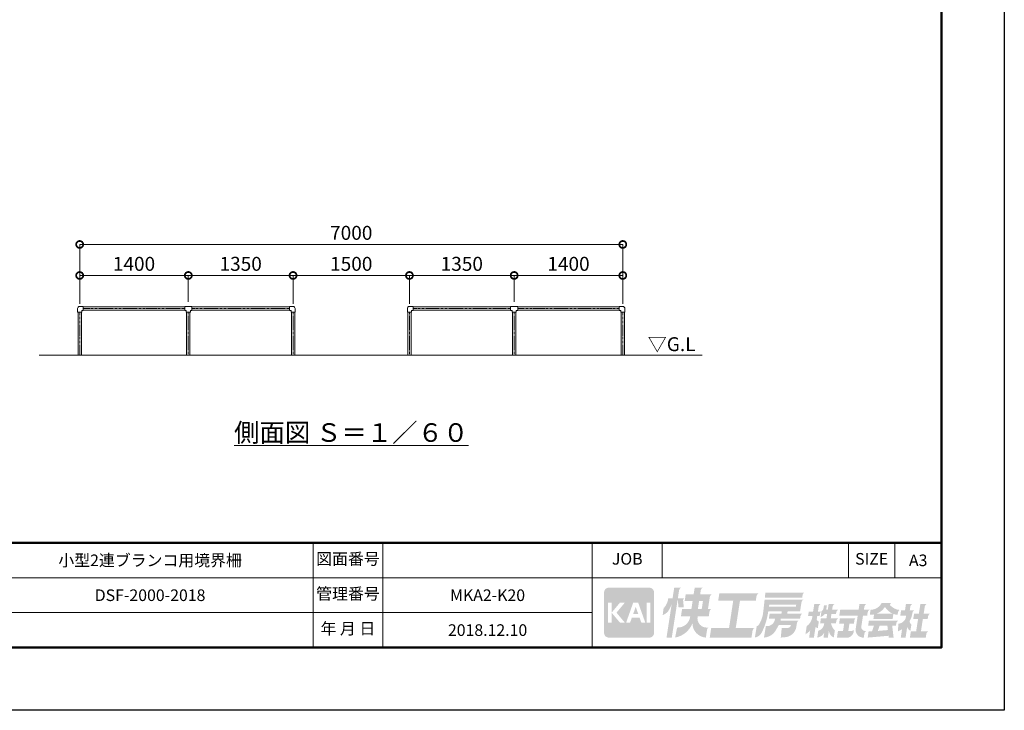
# Model space of a CAD drawing. Extents: x 0 to 77813, y -59292 to 17820.
# Drawn here: x 12509 to 25200, y 0 to 8910 of the extents above; entities that cross this region are included whole.
import ezdxf
from ezdxf.enums import TextEntityAlignment as Align

# ---------------------------------------------------------------- set-up
doc = ezdxf.new("R2010")
doc.units = 0
doc.header["$MEASUREMENT"] = 0
doc.header["$PDMODE"] = 1
doc.linetypes.add('CENTER', pattern=[50.8, 31.75, -6.35, 6.35, -6.35])
doc.layers.get('0').update_dxf_attribs({"color": 255, "linetype": 'CONTINUOUS'})
doc.layers.get('DefPoints').update_dxf_attribs({"linetype": 'CONTINUOUS'})
for name, color, linetype, lineweight in [('FRAM3', 1, 'CONTINUOUS', 50), ('ハッチング', 8, 'CONTINUOUS', 5), ('基準線', 6, 'CENTER', 18), ('外形線', 7, 'CONTINUOUS', 18), ('寸法線', 3, 'CONTINUOUS', 18), ('文字', 4, 'CONTINUOUS', 18), ('細線', 8, 'CONTINUOUS', 5)]:
    doc.layers.add(name, color=color, linetype=linetype, lineweight=lineweight)
doc.styles.get("Standard").update_dxf_attribs({"font": 'TXT.SHX', "bigfont": 'bigfont.shx'})
doc.dimstyles.new('60ベース', dxfattribs={"dimscale": 60, "dimtxt": 3, "dimasz": 3, "dimexe": 0, "dimexo": 1, "dimgap": 1, "dimtad": 3, "dimdec": 1, "dimdsep": 46, "dimtxsty": 'Standard', "dimblk": 'DOTSMALL', "dimcen": 0, "dimclrd": 256, "dimclre": 256, "dimclrt": 7, "dimadec": 3, "dimazin": 2, "dimtfac": 1, "dimtdec": 1, "dimtix": 1, "dimtmove": 2, "dimatfit": 2, "dimldrblk": 'OPEN', "dimfxl": 0, "dimtolj": 1, "dimlwd": -1, "dimlwe": -1, "dimarcsym": 0})

# ---------------------------------------------------------------- blocks, each defined once
blk = doc.blocks.new('快工房表題欄1')
at = {"layer": 'ハッチング'}
h = blk.add_hatch(color=256, dxfattribs=at)
h.paths.add_polyline_path([(-61.74, 11.86, 0.414214), (-62.74, 12.86), (-71.47, 12.86, 0.414214), (-72.47, 11.86), (-72.47, 3.14, 0.414214), (-71.47, 2.14), (-62.74, 2.14, 0.414214), (-61.74, 3.14)])
h.paths.add_polyline_path([(-68.01, 9.65), (-69.81, 7.5), (-68.01, 5.35), (-69.06, 5.35), (-70.86, 7.5), (-70.86, 5.35), (-71.66, 5.35), (-71.66, 9.65), (-70.86, 9.65), (-70.86, 7.5), (-69.06, 9.65)], flags=16)
h.paths.add_polyline_path([(-66.22, 9.65), (-65.15, 9.65), (-63.62, 5.35), (-64.47, 5.35), (-64.86, 6.43), (-66.51, 6.43), (-66.89, 5.35), (-67.74, 5.35)], flags=16)
h.paths.add_polyline_path([(-65.68, 8.75), (-65.14, 7.23), (-66.22, 7.23)], flags=0)
h.paths.add_polyline_path([(-63.35, 9.65), (-62.55, 9.65), (-62.55, 5.35), (-63.35, 5.35)], flags=16)
h = blk.add_hatch(color=256, dxfattribs=at)
h.paths.add_polyline_path([(-56.66, 10.39), (-56.48, 8.63), (-55.35, 8.63), (-55.5, 10.13, -0.262415), (-55.3, 10.59), (-56.63, 10.59), (-56.37, 12.27, -0.232242), (-55.95, 12.86), (-57.41, 12.86), (-57.76, 10.59), (-58.69, 10.59, -0.148344), (-59.53, 8.61, -0.154378), (-59.64, 8.54), (-59.68, 8.53), (-59.89, 6.98, 0.208713), (-58.41, 8.3), (-57.97, 9.25), (-59.06, 2.14), (-57.93, 2.14)])
h.paths.add_polyline_path([(-49.77, 10.82, -0.232242), (-49.35, 11.42), (-51.84, 11.42), (-51.71, 12.27, -0.232242), (-51.3, 12.86), (-53.01, 12.86), (-53.24, 11.42), (-54.94, 11.42), (-55.16, 9.98), (-53.46, 9.98), (-53.71, 8.32), (-55.71, 8.32), (-55.97, 6.68), (-53.97, 6.68, -0.398913), (-56.79, 4.3), (-57.21, 2.14, 0.260652), (-53.49, 5.23, 0.395449), (-50.61, 2.14), (-50.33, 3.95, -0.370178), (-49.92, 4.3), (-50.27, 4.3, -0.507828), (-52.37, 6.68), (-49.99, 6.68), (-49.83, 7.73, -0.232242), (-49.41, 8.32), (-50.15, 8.32)])
h.paths.add_polyline_path([(-52.07, 9.98), (-51.24, 9.98), (-51.49, 8.32), (-52.32, 8.32)], flags=16)
h.paths.add_polyline_path([(-39.73, 11.03, -0.232242), (-39.32, 11.62), (-47.72, 11.62), (-47.96, 10.08), (-44.73, 10.08), (-45.63, 4.2), (-49.46, 4.2), (-49.78, 2.14), (-40.81, 2.14), (-40.58, 3.6, -0.232242), (-40.17, 4.2), (-44.19, 4.2), (-43.28, 10.08), (-39.88, 10.08)])
h.paths.add_polyline_path([(-29.43, 11.83), (-37.82, 11.83), (-37.95, 10.69), (-29.93, 10.69), (-29.84, 11.23, -0.232242)])
h.paths.add_polyline_path([(-29.66, 10.28), (-37.99, 10.28), (-38.33, 7.29, -0.097157), (-39.21, 4.91, -0.2357), (-39.67, 4.61), (-40.09, 2.14, 0.226047), (-38.64, 3.17, 0.083786), (-37.21, 7.75), (-34.3, 7.75), (-34.37, 7.29), (-36.91, 7.29), (-37.08, 6.21), (-35.75, 6.21, -0.427669), (-37.72, 4.61), (-38.13, 2.14, 0.253999), (-35.61, 3.68), (-34.93, 4.87), (-32.34, 4.87, -0.398951), (-33.07, 4.2), (-34.31, 4.2), (-34.52, 2.14), (-33.58, 2.22, 0.315607), (-31.22, 4.2), (-31.06, 5.2, -0.232242), (-30.65, 5.8), (-34.57, 5.8), (-34.5, 6.21), (-30.38, 6.21), (-30.3, 6.7, -0.232242), (-29.89, 7.29), (-33.13, 7.29), (-33.06, 7.75), (-30.38, 7.75), (-30.08, 9.69, -0.232242)])
h.paths.add_polyline_path([(-31.2, 9.25), (-31.27, 8.79), (-37.05, 8.79), (-36.98, 9.25)], flags=16)
h = blk.add_hatch(color=256, dxfattribs=at)
h.paths.add_polyline_path([(-26.07, 7.37, -0.196119), (-25.87, 7.71), (-26.55, 7.71), (-26.38, 8.76, -0.232242), (-25.97, 9.36), (-27.32, 9.36), (-27.58, 7.71), (-28.51, 7.71), (-28.66, 6.78), (-27.72, 6.78, -0.226694), (-28.95, 4.61), (-29.22, 2.86, 0.107445), (-28.2, 3.68), (-28.43, 2.14), (-27.4, 2.14), (-27.05, 4.41, 0.167613), (-26.56, 4.18), (-26.34, 5.64, -0.334207), (-26.8, 6.06), (-26.69, 6.78), (-26.17, 6.78)])
h.paths.add_polyline_path([(-22.19, 8.12), (-23.49, 8.12), (-23.39, 8.76, -0.232242), (-22.98, 9.36), (-24.23, 9.36), (-24.42, 8.12), (-24.76, 8.12), (-24.62, 9.05), (-25.24, 9.05), (-25.32, 8.51, -0.211166), (-25.77, 7.81), (-25.96, 6.57, 0.16663), (-25.09, 7.19), (-24.56, 7.19), (-24.71, 6.26), (-25.9, 6.26), (-26.06, 5.23), (-25.17, 5.23, -0.310223), (-26.47, 3.58), (-26.68, 2.14, 0.232492), (-25.18, 3.17), (-25.34, 2.14), (-24.41, 2.14), (-24.19, 3.58, 0.2567), (-23.14, 2.14), (-22.9, 3.68, -0.155803), (-23.73, 5.23), (-22.66, 5.23), (-22.59, 5.67, -0.232242), (-22.18, 6.26), (-23.78, 6.26), (-23.64, 7.19), (-22.66, 7.19), (-22.61, 7.52, -0.232242)])
h.paths.add_polyline_path([(-15.86, 7.52, -0.232242), (-15.44, 8.12), (-16.66, 8.12), (-16.56, 8.76, -0.232242), (-16.15, 9.36), (-17.61, 9.36), (-17.8, 8.12), (-21.75, 8.12), (-21.94, 6.88), (-17.99, 6.88), (-18.42, 4.03, 0.479662), (-16.69, 2.14), (-16.56, 2.98, -0.232242), (-16.14, 3.58), (-16.33, 3.58, -0.48371), (-17.21, 4.53), (-16.85, 6.88), (-15.96, 6.88)])
h.paths.add_polyline_path([(-18.69, 5.93, -0.196119), (-18.49, 6.26), (-21.82, 6.26), (-21.99, 5.13), (-20.91, 5.13), (-21.14, 3.58), (-22.23, 3.58), (-22.45, 2.14), (-20.01, 2.14, 0.392788), (-18.84, 3.89, -0.340104), (-19.39, 3.58), (-20.01, 3.58), (-19.77, 5.13), (-18.81, 5.13)])
h.paths.add_polyline_path([(-11.07, 9.15, -0.207311), (-10.8, 9.56), (-12.86, 9.56, -0.27827), (-15.23, 8.12), (-15.39, 7.04, 0.062802), (-14.47, 7.12), (-14.62, 6.16), (-10.49, 6.16), (-10.33, 7.23, 0.06639), (-9.42, 7.04), (-9.34, 7.52, -0.211093), (-8.99, 8.08, -0.196447)])
h.paths.add_polyline_path([(-10.48, 7.29), (-13.9, 7.29, 0.15691), (-12.14, 8.74, 0.161164)], flags=16)
h.paths.add_polyline_path([(-9.29, 5.75), (-15.59, 5.75), (-15.75, 4.72), (-14.51, 4.72), (-14.92, 3.48), (-15.65, 3.48), (-15.85, 2.14), (-11.36, 2.53), (-11.32, 2.14), (-10.28, 2.14), (-10.59, 4.72), (-9.78, 4.72), (-9.71, 5.15, -0.232242)])
h.paths.add_polyline_path([(-11.62, 4.72), (-11.51, 3.76), (-13.66, 3.57), (-13.27, 4.72)], flags=17)
h.paths.add_polyline_path([(-5.84, 8.02), (-6.8, 8.02), (-6.69, 8.76, -0.232242), (-6.27, 9.36), (-7.63, 9.36), (-7.83, 8.02), (-8.67, 8.02), (-8.84, 6.88), (-7.6, 6.88, -0.397579), (-9.25, 5.13), (-9.36, 3.48, 0.050976), (-8.46, 3.94), (-8.74, 2.14), (-7.71, 2.14), (-7.36, 4.41, 0.16671), (-6.67, 3.58), (-6.47, 4.92, -0.169934), (-6.85, 5.64, 0.091272), (-6.26, 7.34), (-6.25, 7.42, -0.232242)])
h.paths.add_polyline_path([(-2.46, 7.29), (-3.82, 7.29), (-3.59, 8.76, -0.232242), (-3.18, 9.36), (-4.53, 9.36), (-4.85, 7.29), (-5.88, 7.29), (-6.06, 6.16), (-5.02, 6.16), (-5.44, 3.48), (-6.57, 3.48), (-6.78, 2.14), (-3.37, 2.14), (-3.26, 2.88, -0.232242), (-2.84, 3.48), (-4.41, 3.48), (-3.99, 6.16), (-2.96, 6.16), (-2.88, 6.7, -0.232242)])
at = {"layer": 'FRAM3'}
for p, q in [((0, 22.5), (-377.5, 22.5)), ((0, 0), (0, 22.5)), ((0, 0), (-377.5, 0))]:
    blk.add_line(p, q, dxfattribs=at)
at = {"layer": '外形線'}
for p, q in [((-135, 22.5), (-135, 0)), ((-75, 22.5), (-75, 0)), ((-20, 22.5), (-20, 15)), ((0, 15), (-377.5, 15)), ((-75, 7.5), (-377.5, 7.5))]:
    blk.add_line(p, q, dxfattribs=at)
at = {"layer": '細線'}
for p, q in [((-120, 22.5), (-120, 0)), ((-60, 22.5), (-60, 15)), ((-10, 22.5), (-10, 15))]:
    blk.add_line(p, q, dxfattribs=at)
at = {"layer": '文字', "char_height": 2.5, "attachment_point": 5}
for s, insert, width in [('図面番号', (-127.5, 18.75), 15), ('JOB', (-67.5, 18.75), 15), ('SIZE', (-15, 18.75), 10), ('管理番号', (-127.5, 11.25), 15), ('年 月 日', (-127.5, 3.75), 15)]:
    blk.add_mtext(s, dxfattribs=dict(at, insert=insert, width=width))
at = {"layer": '文字'}
for tag, p in [('設計', (-255, 18.75)), ('製品名称', (-170, 18.75)), ('図面番号', (-97.5, 18.75)), ('JOB', (-40, 18.75)), ('A*', (-5, 18.75)), ('符号１', (-372.5, 11.25)), ('改定事項１', (-335, 11.25)), ('改定年月日１', (-287.5, 11.25)), ('製図', (-255, 11.25)), ('縮尺', (-230, 11.25)), ('型番', (-170, 11.25)), ('管理番号', (-97.5, 11.25)), ('符号２', (-372.5, 3.75)), ('改定事項２', (-335, 3.75)), ('改定年月日２', (-287.5, 3.75)), ('検図', (-255, 3.75)), ('番号', (-230, 3.75)), ('物件名称', (-170, 3.75)), ('年月日', (-97.5, 3.75))]:
    blk.add_attdef(tag, text='', height=2.5, dxfattribs=at).set_placement(p, align=Align.MIDDLE_CENTER)
blk = doc.blocks.new('_DotSmall')
at = {"layer": 'FRAM3', "color": 0, "const_width": 0.5}
blk.add_lwpolyline([(-0.0625, 0, 1), (0.0625, 0, 1)], format="xyb", close=True, dxfattribs=at)
blk = doc.blocks.new('*D16')
at = {"layer": 'DefPoints', "color": 0}
for p in [(13282.7, 6010), (13282.7, 5183.65), (20282.7, 5183.65)]:
    blk.add_point(p, dxfattribs=at)
at = {"layer": '寸法線'}
for p, q in [((13282.7, 5243.65), (13282.7, 6010)), ((20282.7, 6010), (13282.7, 6010)), ((20282.7, 5243.65), (20282.7, 6010))]:
    blk.add_line(p, q, dxfattribs=at)
at = {"layer": '寸法線', "xscale": 180, "yscale": 180, "zscale": 180, "rotation": 180}
blk.add_blockref('_DotSmall', (13282.7, 6010), dxfattribs=at)
at = {"layer": '寸法線', "xscale": 180, "yscale": 180, "zscale": 180}
blk.add_blockref('_DotSmall', (20282.7, 6010), dxfattribs=at)
at = {"layer": '寸法線', "color": 7, "insert": (16782.7, 6160), "char_height": 180, "attachment_point": 5}
blk.add_mtext('\\A1;7000', dxfattribs=at)
blk = doc.blocks.new('_OPEN')
at = {"color": 0, "linetype": 'ByBlock'}
for p, q in [((-1, 0.167), (0, 0)), ((0, 0), (-1, -0.167)), ((0, 0), (-1, 0))]:
    blk.add_line(p, q, dxfattribs=at)
blk = doc.blocks.new('*D22')
at = {"layer": 'DefPoints', "color": 0}
for p in [(14682.7, 5610), (14682.7, 5210), (13282.7, 5183.65)]:
    blk.add_point(p, dxfattribs=at)
at = {"layer": '寸法線'}
for p, q in [((13282.7, 5243.65), (13282.7, 5610)), ((13282.7, 5610), (14682.7, 5610)), ((14682.7, 5270), (14682.7, 5610))]:
    blk.add_line(p, q, dxfattribs=at)
at = {"layer": '寸法線', "xscale": 180, "yscale": 180, "zscale": 180, "rotation": 180}
blk.add_blockref('_DotSmall', (13282.7, 5610), dxfattribs=at)
at = {"layer": '寸法線', "xscale": 180, "yscale": 180, "zscale": 180}
blk.add_blockref('_DotSmall', (14682.7, 5610), dxfattribs=at)
at = {"layer": '寸法線', "color": 7, "insert": (13982.7, 5760), "char_height": 180, "attachment_point": 5}
blk.add_mtext('\\A1;1400', dxfattribs=at)
blk = doc.blocks.new('*D23')
at = {"layer": 'DefPoints', "color": 0}
for p in [(14682.7, 5610), (14682.7, 5210), (16032.7, 5183.65)]:
    blk.add_point(p, dxfattribs=at)
at = {"layer": '寸法線'}
for p, q in [((14682.7, 5270), (14682.7, 5610)), ((16032.7, 5610), (14682.7, 5610)), ((16032.7, 5243.65), (16032.7, 5610))]:
    blk.add_line(p, q, dxfattribs=at)
at = {"layer": '寸法線', "xscale": 180, "yscale": 180, "zscale": 180, "rotation": 180}
blk.add_blockref('_DotSmall', (14682.7, 5610), dxfattribs=at)
at = {"layer": '寸法線', "xscale": 180, "yscale": 180, "zscale": 180}
blk.add_blockref('_DotSmall', (16032.7, 5610), dxfattribs=at)
at = {"layer": '寸法線', "color": 7, "insert": (15357.7, 5760), "char_height": 180, "attachment_point": 5}
blk.add_mtext('\\A1;1350', dxfattribs=at)
blk = doc.blocks.new('*D24')
at = {"layer": 'DefPoints', "color": 0}
for p in [(18882.7, 5610), (18882.7, 5210), (20282.7, 5183.65)]:
    blk.add_point(p, dxfattribs=at)
at = {"layer": '寸法線'}
for p, q in [((18882.7, 5270), (18882.7, 5610)), ((20282.7, 5610), (18882.7, 5610)), ((20282.7, 5243.65), (20282.7, 5610))]:
    blk.add_line(p, q, dxfattribs=at)
at = {"layer": '寸法線', "xscale": 180, "yscale": 180, "zscale": 180, "rotation": 180}
blk.add_blockref('_DotSmall', (18882.7, 5610), dxfattribs=at)
at = {"layer": '寸法線', "xscale": 180, "yscale": 180, "zscale": 180}
blk.add_blockref('_DotSmall', (20282.7, 5610), dxfattribs=at)
at = {"layer": '寸法線', "color": 7, "insert": (19582.7, 5760), "char_height": 180, "attachment_point": 5}
blk.add_mtext('\\A1;1400', dxfattribs=at)
blk = doc.blocks.new('*D25')
at = {"layer": 'DefPoints', "color": 0}
for p in [(18882.7, 5610), (18882.7, 5210), (17532.7, 5183.65)]:
    blk.add_point(p, dxfattribs=at)
at = {"layer": '寸法線'}
for p, q in [((17532.7, 5243.65), (17532.7, 5610)), ((17532.7, 5610), (18882.7, 5610)), ((18882.7, 5270), (18882.7, 5610))]:
    blk.add_line(p, q, dxfattribs=at)
at = {"layer": '寸法線', "xscale": 180, "yscale": 180, "zscale": 180, "rotation": 180}
blk.add_blockref('_DotSmall', (17532.7, 5610), dxfattribs=at)
at = {"layer": '寸法線', "xscale": 180, "yscale": 180, "zscale": 180}
blk.add_blockref('_DotSmall', (18882.7, 5610), dxfattribs=at)
at = {"layer": '寸法線', "color": 7, "insert": (18207.7, 5760), "char_height": 180, "attachment_point": 5}
blk.add_mtext('\\A1;1350', dxfattribs=at)
blk = doc.blocks.new('*D26')
at = {"layer": 'DefPoints', "color": 0}
for p in [(17532.7, 5610), (16032.7, 5183.65), (17532.7, 5183.65)]:
    blk.add_point(p, dxfattribs=at)
at = {"layer": '寸法線'}
for p, q in [((16032.7, 5243.65), (16032.7, 5610)), ((16032.7, 5610), (17532.7, 5610)), ((17532.7, 5243.65), (17532.7, 5610))]:
    blk.add_line(p, q, dxfattribs=at)
at = {"layer": '寸法線', "xscale": 180, "yscale": 180, "zscale": 180, "rotation": 180}
blk.add_blockref('_DotSmall', (16032.7, 5610), dxfattribs=at)
at = {"layer": '寸法線', "xscale": 180, "yscale": 180, "zscale": 180}
blk.add_blockref('_DotSmall', (17532.7, 5610), dxfattribs=at)
at = {"layer": '寸法線', "color": 7, "insert": (16782.7, 5760), "char_height": 180, "attachment_point": 5}
blk.add_mtext('\\A1;1500', dxfattribs=at)

msp = doc.modelspace()

# ---------------------------------------------------------------- linework, layer by layer
at = {"layer": 'DefPoints'}
msp.add_lwpolyline([(0, 17820), (25200, 17820), (25200, 0), (0, 0)], close=True, dxfattribs=at)
at = {"layer": 'FRAM3', "color": 1, "linetype": 'Continuous'}
msp.add_lwpolyline([(1740, 810), (1740, 17010), (24390, 17010), (24390, 810)], close=True, dxfattribs=at)
at = {"layer": '基準線'}
for p, q in [((13282.7, 4583.65), (13282.7, 5137.65)), ((13328.7, 5183.65), (14636.7, 5183.65)), ((14682.7, 5137.65), (14682.7, 4583.65)), ((14728.7, 5183.65), (15986.7, 5183.65)), ((16032.7, 5137.65), (16032.7, 4583.65)), ((17532.7, 5137.65), (17532.7, 4583.65)), ((18836.7, 5183.65), (17578.7, 5183.65)), ((18882.7, 5137.65), (18882.7, 4583.65)), ((20236.7, 5183.65), (18928.7, 5183.65)), ((20282.7, 4583.65), (20282.7, 5137.65))]:
    msp.add_line(p, q, dxfattribs=at)
at = {"layer": '外形線'}
for p, q in [((13282.7, 5210), (13328.7, 5210)), ((13328.7, 5210), (13328.7, 5157.3)), ((14636.7, 5205), (13328.7, 5205)), ((14636.7, 5210), (14636.7, 5157.3)), ((14728.7, 5210), (14636.7, 5210)), ((14728.7, 5210), (14728.7, 5157.3)), ((15986.7, 5205), (14728.7, 5205)), ((16032.7, 5210), (15986.7, 5210)), ((15986.7, 5210), (15986.7, 5157.3)), ((17532.7, 5210), (17578.7, 5210)), ((17578.7, 5210), (17578.7, 5157.3)), ((17578.7, 5205), (18836.7, 5205)), ((18836.7, 5210), (18836.7, 5157.3)), ((18836.7, 5210), (18928.7, 5210)), ((18928.7, 5210), (18928.7, 5157.3)), ((18928.7, 5205), (20236.7, 5205)), ((20236.7, 5210), (20236.7, 5157.3)), ((20282.7, 5210), (20236.7, 5210)), ((13256.35, 5183.65), (13256.35, 5137.65)), ((13309.05, 5137.65), (13256.35, 5137.65)), ((13261.35, 4583.65), (13261.35, 5137.65)), ((13304.05, 4583.65), (13304.05, 5137.65)), ((13309.05, 5157.3), (13309.05, 5137.65)), ((13309.05, 5157.3), (13328.7, 5157.3)), ((14636.7, 5162.3), (13328.7, 5162.3)), ((14656.35, 5157.3), (14636.7, 5157.3)), ((14656.35, 5157.3), (14656.35, 5137.65)), ((14656.35, 5137.65), (14709.05, 5137.65)), ((14661.35, 5137.65), (14661.35, 4583.65)), ((14704.05, 5137.65), (14704.05, 4583.65)), ((14709.05, 5157.3), (14709.05, 5137.65)), ((14709.05, 5157.3), (14728.7, 5157.3)), ((15986.7, 5162.3), (14728.7, 5162.3)), ((16006.35, 5157.3), (15986.7, 5157.3)), ((16006.35, 5157.3), (16006.35, 5137.65)), ((16006.35, 5137.65), (16059.05, 5137.65)), ((16011.35, 5137.65), (16011.35, 4583.65)), ((16054.05, 5137.65), (16054.05, 4583.65)), ((16059.05, 5183.65), (16059.05, 5137.65)), ((17506.35, 5183.65), (17506.35, 5137.65)), ((17559.05, 5137.65), (17506.35, 5137.65)), ((17511.35, 5137.65), (17511.35, 4583.65)), ((17554.05, 5137.65), (17554.05, 4583.65)), ((17559.05, 5157.3), (17578.7, 5157.3)), ((17559.05, 5157.3), (17559.05, 5137.65)), ((17578.7, 5162.3), (18836.7, 5162.3)), ((18856.35, 5157.3), (18836.7, 5157.3)), ((18856.35, 5157.3), (18856.35, 5137.65)), ((18909.05, 5137.65), (18856.35, 5137.65)), ((18861.35, 5137.65), (18861.35, 4583.65)), ((18904.05, 5137.65), (18904.05, 4583.65)), ((18909.05, 5157.3), (18909.05, 5137.65)), ((18909.05, 5157.3), (18928.7, 5157.3)), ((18928.7, 5162.3), (20236.7, 5162.3)), ((20256.35, 5157.3), (20236.7, 5157.3)), ((20256.35, 5157.3), (20256.35, 5137.65)), ((20256.35, 5137.65), (20309.05, 5137.65)), ((20261.35, 4583.65), (20261.35, 5137.65)), ((20304.05, 4583.65), (20304.05, 5137.65)), ((20309.05, 5183.65), (20309.05, 5137.65)), ((12761.35, 4583.65), (21304.05, 4583.65))]:
    msp.add_line(p, q, dxfattribs=at)
for centre, start, end in [((13282.7, 5183.65), 90, 180), ((16032.7, 5183.65), 0, 90), ((17532.7, 5183.65), 90, 180), ((20282.7, 5183.65), 0, 90)]:
    msp.add_arc(centre, 26.35, start, end, dxfattribs=at)

# ---------------------------------------------------------------- block references
ref = msp.add_blockref('快工房表題欄1', (24389.9999828, 809.9999642), dxfattribs=dict(at, xscale=60, yscale=60, zscale=60))
ref.add_attrib('A*', 'A3', dxfattribs={"layer": '文字', "height": 150}).set_placement((24089.9999828, 1934.9999642), align=Align.MIDDLE_CENTER)
ref.add_attrib('管理番号', 'MKA2-K20', dxfattribs={"layer": '文字', "height": 150}).set_placement((18539.9999828, 1484.9999642), align=Align.MIDDLE_CENTER)
ref.add_attrib('年月日', '2018.12.10', dxfattribs={"layer": '文字', "height": 150}).set_placement((18539.9999828, 1034.9999642), align=Align.MIDDLE_CENTER)
ref.add_attrib('製品名称', '小型2連ブランコ用境界柵', dxfattribs={"layer": '文字', "height": 150}).set_placement((14189.9999828, 1934.9999642), align=Align.MIDDLE_CENTER)
ref.add_attrib('型番', 'DSF-2000-2018', dxfattribs={"layer": '文字', "height": 150}).set_placement((14189.9999828, 1484.9999642), align=Align.MIDDLE_CENTER)

# ---------------------------------------------------------------- texts
at = {"layer": '文字'}
msp.add_text('▽G.L', height=180, dxfattribs=at).set_placement((20604.05, 4633.65))
at = {"layer": '文字', "insert": (16782.7, 3583.65), "char_height": 240, "attachment_point": 5}
msp.add_mtext('{\\L側面図 Ｓ＝１／６０}', dxfattribs=at)

# ---------------------------------------------------------------- dimensions: what is measured, and where the dimension line sits
at = {"layer": '寸法線'}
for base, p1, p2, picture, middle in [((13282.7, 6010), (20282.7, 5183.65), (13282.7, 5183.65), '*D16', (16782.7, 6160)), ((14682.7, 5610), (13282.7, 5183.65), (14682.7, 5210), '*D22', (13982.7, 5760)), ((17532.7, 5610), (16032.7, 5183.65), (17532.7, 5183.65), '*D26', (16782.7, 5760)), ((18882.7, 5610), (17532.7, 5183.65), (18882.7, 5210), '*D25', (18207.7, 5760))]:
    dim = msp.add_linear_dim(base=base, p1=p1, p2=p2, dimstyle='60ベース', override={"dimdec": 6}, dxfattribs=at)
    dim.commit()
    dim.dimension.update_dxf_attribs({"geometry": picture, "text_midpoint": middle})
for base, p1, p2, picture, middle in [((14682.7, 5610), (16032.7, 5183.65), (14682.7, 5210), '*D23', (15357.7, 5760)), ((18882.7, 5610), (20282.7, 5183.65), (18882.7, 5210), '*D24', (19582.7, 5760))]:
    dim = msp.add_linear_dim(base=base, p1=p1, p2=p2, angle=180, dimstyle='60ベース', override={"dimdec": 6}, dxfattribs=at)
    dim.commit()
    dim.dimension.update_dxf_attribs({"geometry": picture, "text_midpoint": middle})

doc.saveas('drawing.dxf')
